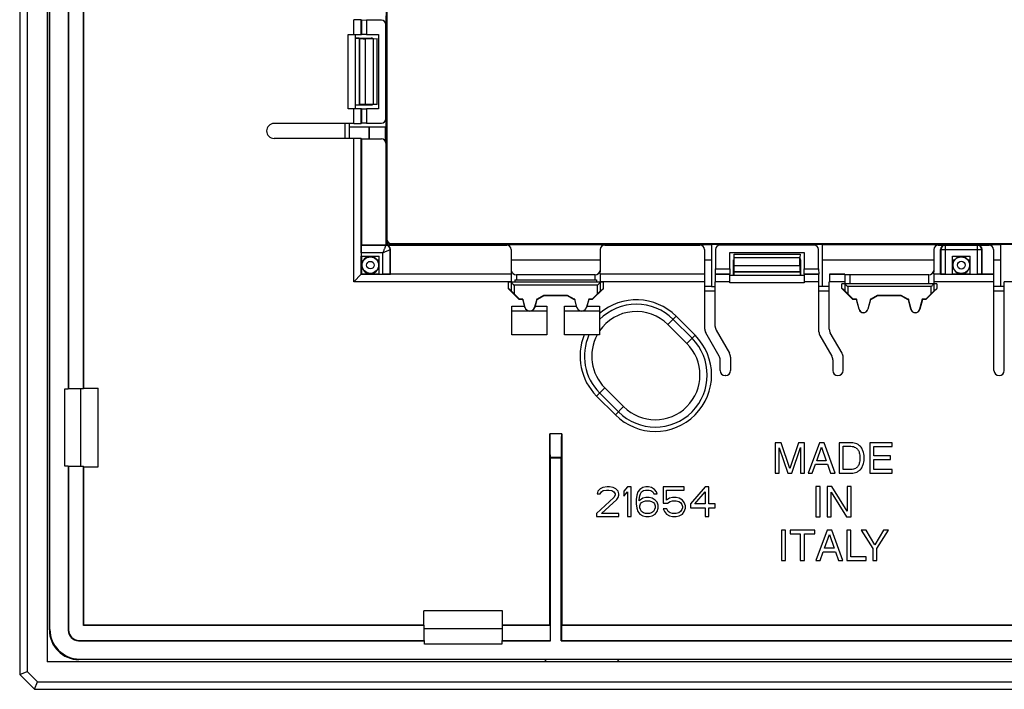
# Model space of a CAD drawing. Units: millimetres. Extents: x -70 to 70, y -53 to 53.
# Drawn here: x -70 to -3, y -53 to -8 of the extents above; entities that cross this region are included whole.
import ezdxf

# ---------------------------------------------------------------- set-up
doc = ezdxf.new("R2010")
doc.units = ezdxf.units.MM
doc.header["$LTSCALE"] = 16.335
doc.layers.get('0').update_dxf_attribs({"linetype": 'CONTINUOUS'})
for name, color, linetype in [('ASSI', 7, 'CONTINUOUS'), ('DRAFT', 7, 'CONTINUOUS'), ('RACCORDO', 7, 'CONTINUOUS'), ('SMUSSO', 7, 'CONTINUOUS')]:
    doc.layers.add(name, color=color, linetype=linetype)

msp = doc.modelspace()

# ---------------------------------------------------------------- linework, layer by layer
at = {"color": 7, "linetype": 'CONTINUOUS'}
for p, q in [((-68.05, 50.8), (-68.05, -50.8)), ((-45.7, -8.5), (-45.7, -13.5)), ((-47.65, -14.75), (-47.65, -14.5)), ((-22, -23.2), (-17, -23.2)), ((-7, -23.45), (-5.8, -23.45)), ((-23.25, -25.5), (-23, -25.5)), ((-15.3, -25.5), (-16, -25.5)), ((-3.5, -25.5), (-4.2, -25.5)), ((-34.35, -28.758), (-36.7, -28.758)), ((-18.551, -36.027), (-18.948, -36.027)), ((-18.948, -36.027), (-18.948, -38.077)), ((-18.679, -36.359), (-18.103, -38.077)), ((-18.679, -38.077), (-18.679, -36.359)), ((-17.963, -37.768), (-18.551, -36.027)), ((-17.377, -36.027), (-17.963, -37.768)), ((-17.829, -38.077), (-17.252, -36.355)), ((-16.983, -36.027), (-17.377, -36.027)), ((-17.252, -36.355), (-17.252, -38.077)), ((-16.983, -38.077), (-16.983, -36.027)), ((-15.967, -36.027), (-16.738, -38.077)), ((-16.152, -37.234), (-15.821, -36.324)), ((-15.653, -36.027), (-15.967, -36.027)), ((-15.821, -36.324), (-15.515, -37.234)), ((-14.91, -38.077), (-15.653, -36.027)), ((-13.811, -36.027), (-14.642, -36.027)), ((-14.642, -36.027), (-14.642, -38.077)), ((-14.365, -36.264), (-13.848, -36.264)), ((-14.365, -37.839), (-14.365, -36.264)), ((-11.072, -36.027), (-12.566, -36.027)), ((-12.566, -36.027), (-12.566, -38.077)), ((-12.289, -36.273), (-11.072, -36.273)), ((-12.289, -36.901), (-12.289, -36.273)), ((-11.072, -36.273), (-11.072, -36.027)), ((-11.166, -36.901), (-12.289, -36.901)), ((-12.289, -37.146), (-11.166, -37.146)), ((-12.289, -37.831), (-12.289, -37.146)), ((-11.166, -37.146), (-11.166, -36.901)), ((-16.452, -38.077), (-16.238, -37.48)), ((-16.238, -37.48), (-15.415, -37.48)), ((-15.515, -37.234), (-16.152, -37.234)), ((-15.415, -37.48), (-15.213, -38.077)), ((-13.848, -37.839), (-14.365, -37.839)), ((-11.052, -37.831), (-12.289, -37.831)), ((-11.052, -38.077), (-11.052, -37.831)), ((-18.948, -38.077), (-18.679, -38.077)), ((-18.103, -38.077), (-17.829, -38.077)), ((-17.252, -38.077), (-16.983, -38.077)), ((-16.738, -38.077), (-16.452, -38.077)), ((-15.213, -38.077), (-14.91, -38.077)), ((-14.642, -38.077), (-13.811, -38.077)), ((-12.566, -38.077), (-11.052, -38.077)), ((-30.75, -39.128), (-30.917, -39.298)), ((-30.583, -39.043), (-30.75, -39.128)), ((-30.292, -39), (-30.583, -39.043)), ((-30.125, -39), (-30.292, -39)), ((-29.875, -39.043), (-30.125, -39)), ((-29.708, -39.128), (-29.875, -39.043)), ((-29.542, -39.298), (-29.708, -39.128)), ((-28.917, -39), (-29.167, -39.298)), ((-28.667, -39), (-28.917, -39)), ((-28.667, -41), (-28.667, -39)), ((-28.083, -39.17), (-28.208, -39.34)), ((-27.875, -39.043), (-28.083, -39.17)), ((-27.667, -39), (-27.875, -39.043)), ((-27.5, -39), (-27.667, -39)), ((-27.292, -39.043), (-27.5, -39)), ((-27.083, -39.17), (-27.292, -39.043)), ((-26.958, -39.34), (-27.083, -39.17)), ((-25.083, -39), (-26.5, -39)), ((-26.5, -39), (-26.5, -40.106)), ((-25.083, -39.213), (-25.083, -39)), ((-23.667, -39), (-24.667, -40.149)), ((-23.417, -39), (-23.667, -39)), ((-23.417, -40.149), (-23.417, -39)), ((-15.922, -38.975), (-16.199, -38.975)), ((-16.199, -38.975), (-16.199, -41.025)), ((-15.922, -41.025), (-15.922, -38.975)), ((-15.12, -38.975), (-15.448, -38.975)), ((-15.448, -38.975), (-15.448, -41.025)), ((-14.089, -40.639), (-15.12, -38.975)), ((-13.821, -38.975), (-14.089, -38.975)), ((-14.089, -38.975), (-14.089, -40.639)), ((-13.821, -41.025), (-13.821, -38.975)), ((-29.833, -39.723), (-31, -40.787)), ((-30.917, -39.298), (-30.958, -39.468)), ((-30.958, -39.468), (-30.75, -39.468)), ((-30.75, -39.468), (-30.667, -39.34)), ((-30.667, -39.34), (-30.542, -39.255)), ((-30.542, -39.255), (-30.333, -39.213)), ((-30.333, -39.213), (-30.167, -39.213)), ((-30.167, -39.213), (-29.958, -39.255)), ((-29.958, -39.255), (-29.833, -39.34)), ((-29.833, -39.34), (-29.75, -39.468)), ((-29.75, -39.553), (-29.833, -39.723)), ((-29.75, -39.468), (-29.75, -39.553)), ((-29.625, -39.851), (-29.542, -39.723)), ((-29.5, -39.468), (-29.542, -39.298)), ((-29.542, -39.723), (-29.5, -39.553)), ((-29.5, -39.553), (-29.5, -39.468)), ((-29.167, -39.298), (-29.167, -39.638)), ((-29.167, -39.638), (-28.917, -39.34)), ((-28.917, -39.34), (-28.917, -41)), ((-28.292, -39.553), (-28.333, -39.851)), ((-28.208, -39.34), (-28.292, -39.553)), ((-28.125, -39.851), (-28.083, -39.596)), ((-27.875, -39.766), (-28.125, -39.936)), ((-28.083, -39.596), (-28.042, -39.468)), ((-28.042, -39.468), (-27.958, -39.34)), ((-27.958, -39.34), (-27.833, -39.255)), ((-27.667, -39.723), (-27.875, -39.766)), ((-27.833, -39.255), (-27.708, -39.213)), ((-27.708, -39.213), (-27.458, -39.213)), ((-27.458, -39.723), (-27.667, -39.723)), ((-27.458, -39.213), (-27.333, -39.255)), ((-27.25, -39.766), (-27.458, -39.723)), ((-27.333, -39.255), (-27.208, -39.34)), ((-27.042, -39.894), (-27.25, -39.766)), ((-27.208, -39.34), (-27.125, -39.468)), ((-27.125, -39.468), (-26.917, -39.468)), ((-26.917, -39.468), (-26.958, -39.34)), ((-26.292, -39.213), (-25.083, -39.213)), ((-26.292, -39.894), (-26.292, -39.213)), ((-26.083, -39.766), (-26.292, -39.894)), ((-25.875, -39.723), (-26.083, -39.766)), ((-25.625, -39.723), (-25.875, -39.723)), ((-25.417, -39.766), (-25.625, -39.723)), ((-25.208, -39.894), (-25.417, -39.766)), ((-24.375, -40.149), (-23.667, -39.34)), ((-23.667, -39.34), (-23.667, -40.149)), ((-15.18, -39.359), (-14.132, -41.025)), ((-15.18, -41.025), (-15.18, -39.359)), ((-30.667, -40.787), (-29.625, -39.851)), ((-28.333, -39.851), (-28.333, -40.149)), ((-28.333, -40.149), (-28.292, -40.447)), ((-28.292, -40.447), (-28.208, -40.66)), ((-28.125, -39.936), (-28.125, -39.851)), ((-28.083, -40.277), (-28.042, -40.149)), ((-28.083, -40.404), (-28.083, -40.277)), ((-28.042, -40.532), (-28.083, -40.404)), ((-28.042, -40.149), (-27.958, -40.064)), ((-27.958, -40.064), (-27.833, -39.979)), ((-27.833, -39.979), (-27.708, -39.936)), ((-27.708, -39.936), (-27.417, -39.936)), ((-27.417, -39.936), (-27.292, -39.979)), ((-27.292, -39.979), (-27.167, -40.064)), ((-27.167, -40.064), (-27.083, -40.149)), ((-27.083, -40.149), (-27.042, -40.277)), ((-27.042, -40.404), (-27.083, -40.532)), ((-26.917, -40.021), (-27.042, -39.894)), ((-27.042, -40.277), (-27.042, -40.404)), ((-26.833, -40.234), (-26.917, -40.021)), ((-26.917, -40.66), (-26.833, -40.447)), ((-26.833, -40.447), (-26.833, -40.234)), ((-26.5, -40.106), (-26.208, -40.106)), ((-26.25, -40.489), (-26.5, -40.489)), ((-26.5, -40.489), (-26.417, -40.66)), ((-26.167, -40.66), (-26.25, -40.489)), ((-26.208, -40.106), (-26.042, -39.979)), ((-26.042, -39.979), (-25.875, -39.936)), ((-25.875, -39.936), (-25.625, -39.936)), ((-25.625, -39.936), (-25.458, -39.979)), ((-25.458, -39.979), (-25.333, -40.064)), ((-25.333, -40.064), (-25.25, -40.191)), ((-25.25, -40.191), (-25.208, -40.319)), ((-25.208, -40.404), (-25.25, -40.532)), ((-25.083, -40.064), (-25.208, -39.894)), ((-25.208, -40.319), (-25.208, -40.404)), ((-25, -40.277), (-25.083, -40.064)), ((-25.083, -40.66), (-25, -40.447)), ((-25, -40.447), (-25, -40.277)), ((-24.667, -40.149), (-24.667, -40.404)), ((-24.667, -40.404), (-23.667, -40.404)), ((-23.667, -40.149), (-24.375, -40.149)), ((-23.667, -40.404), (-23.667, -41)), ((-23, -40.149), (-23.417, -40.149)), ((-23.417, -40.404), (-23, -40.404)), ((-23.417, -41), (-23.417, -40.404)), ((-23, -40.404), (-23, -40.149)), ((-31, -40.787), (-31, -41)), ((-31, -41), (-29.5, -41)), ((-29.5, -40.787), (-30.667, -40.787)), ((-29.5, -41), (-29.5, -40.787)), ((-28.917, -41), (-28.667, -41)), ((-28.208, -40.66), (-28.083, -40.83)), ((-28.083, -40.83), (-27.875, -40.957)), ((-27.958, -40.66), (-28.042, -40.532)), ((-27.833, -40.745), (-27.958, -40.66)), ((-27.875, -40.957), (-27.667, -41)), ((-27.708, -40.787), (-27.833, -40.745)), ((-27.417, -40.787), (-27.708, -40.787)), ((-27.667, -41), (-27.458, -41)), ((-27.458, -41), (-27.25, -40.957)), ((-27.292, -40.745), (-27.417, -40.787)), ((-27.167, -40.66), (-27.292, -40.745)), ((-27.25, -40.957), (-27.042, -40.83)), ((-27.083, -40.532), (-27.167, -40.66)), ((-27.042, -40.83), (-26.917, -40.66)), ((-26.417, -40.66), (-26.292, -40.83)), ((-26.292, -40.83), (-26.083, -40.957)), ((-26.042, -40.745), (-26.167, -40.66)), ((-26.083, -40.957), (-25.875, -41)), ((-25.875, -40.787), (-26.042, -40.745)), ((-25.625, -40.787), (-25.875, -40.787)), ((-25.875, -41), (-25.625, -41)), ((-25.458, -40.745), (-25.625, -40.787)), ((-25.625, -41), (-25.417, -40.957)), ((-25.333, -40.66), (-25.458, -40.745)), ((-25.417, -40.957), (-25.208, -40.83)), ((-25.25, -40.532), (-25.333, -40.66)), ((-25.208, -40.83), (-25.083, -40.66)), ((-23.667, -41), (-23.417, -41)), ((-16.199, -41.025), (-15.922, -41.025)), ((-15.448, -41.025), (-15.18, -41.025)), ((-14.132, -41.025), (-13.821, -41.025)), ((-18.248, -41.922), (-18.525, -41.922)), ((-18.525, -41.922), (-18.525, -43.973)), ((-18.248, -43.973), (-18.248, -41.922)), ((-16.286, -41.922), (-17.951, -41.922)), ((-17.951, -41.922), (-17.951, -42.167)), ((-17.951, -42.167), (-17.257, -42.167)), ((-17.257, -42.167), (-17.257, -43.973)), ((-16.98, -42.167), (-16.286, -42.167)), ((-16.98, -43.973), (-16.98, -42.167)), ((-16.286, -42.167), (-16.286, -41.922)), ((-15.436, -41.922), (-16.207, -43.973)), ((-15.621, -43.131), (-15.29, -42.22)), ((-15.121, -41.922), (-15.436, -41.922)), ((-15.29, -42.22), (-14.984, -43.131)), ((-14.379, -43.973), (-15.121, -41.922)), ((-13.848, -41.922), (-14.125, -41.922)), ((-14.125, -41.922), (-14.125, -43.973)), ((-13.848, -43.727), (-13.848, -41.922)), ((-12.82, -41.922), (-13.142, -41.922)), ((-13.142, -41.922), (-12.368, -43.147)), ((-12.232, -42.907), (-12.82, -41.922)), ((-11.643, -41.922), (-12.232, -42.907)), ((-12.092, -43.147), (-11.318, -41.922)), ((-11.318, -41.922), (-11.643, -41.922)), ((-14.984, -43.131), (-15.621, -43.131)), ((-12.368, -43.147), (-12.368, -43.973)), ((-12.092, -43.973), (-12.092, -43.147)), ((-15.921, -43.973), (-15.707, -43.376)), ((-15.707, -43.376), (-14.884, -43.376)), ((-14.884, -43.376), (-14.682, -43.973)), ((-12.808, -43.727), (-13.848, -43.727)), ((-12.808, -43.973), (-12.808, -43.727)), ((-18.525, -43.973), (-18.248, -43.973)), ((-17.257, -43.973), (-16.98, -43.973)), ((-16.207, -43.973), (-15.921, -43.973)), ((-14.682, -43.973), (-14.379, -43.973)), ((-14.125, -43.973), (-12.808, -43.973)), ((-12.368, -43.973), (-12.092, -43.973))]:
    msp.add_line(p, q, dxfattribs=at)
for points, knots in [([(-13.848, -36.264), (-13.789, -36.264), (-13.674, -36.277), (-13.503, -36.347), (-13.359, -36.493), (-13.275, -36.677), (-13.242, -36.869), (-13.233, -36.988), (-13.233, -37.052)], [0, 0, 0, 0, 0.157309, 0.302201, 0.482935, 0.685884, 0.829404, 1, 1, 1, 1]), ([(-12.949, -37.052), (-12.949, -36.994), (-12.95, -36.869), (-12.989, -36.664), (-13.076, -36.432), (-13.234, -36.225), (-13.486, -36.064), (-13.688, -36.027), (-13.811, -36.027)], [0, 0, 0, 0, 0.11461, 0.248982, 0.413405, 0.604832, 0.755915, 1, 1, 1, 1]), ([(-13.233, -37.052), (-13.233, -37.116), (-13.242, -37.234), (-13.275, -37.427), (-13.359, -37.611), (-13.503, -37.756), (-13.674, -37.827), (-13.789, -37.839), (-13.848, -37.839)], [0, 0, 0, 0, 0.170594, 0.314114, 0.517061, 0.697794, 0.842686, 1, 1, 1, 1]), ([(-13.811, -38.077), (-13.688, -38.077), (-13.486, -38.039), (-13.234, -37.879), (-13.076, -37.671), (-12.989, -37.44), (-12.95, -37.235), (-12.949, -37.109), (-12.949, -37.052)], [0, 0, 0, 0, 0.244084, 0.395167, 0.586594, 0.751017, 0.885389, 1, 1, 1, 1])]:
    msp.add_open_spline(points, degree=3, knots=knots, dxfattribs=at)
at = {"layer": 'ASSI', "color": 7, "linetype": 'CONTINUOUS'}
for p, q in [((-36.96, -25.2), (-36.96, -25.623)), ((-30.54, -25.2), (-36.96, -25.2)), ((-36.5, -25.05), (-36.5, -25.2)), ((-36.5, -25.05), (-31, -25.05)), ((-31, -25.05), (-31, -25.2)), ((-30.54, -25.623), (-30.54, -25.2)), ((-36.76, -25.792), (-36.96, -25.623)), ((-36.21, -26.373), (-36.96, -25.623)), ((-30.54, -25.623), (-31.29, -26.373)), ((-30.74, -25.792), (-30.54, -25.623)), ((-8.04, -25.3), (-14.46, -25.3)), ((-14.46, -25.623), (-14.46, -25.3)), ((-14.26, -25.792), (-14.46, -25.623)), ((-14.46, -25.623), (-13.71, -26.373)), ((-8.79, -26.373), (-8.04, -25.623)), ((-8.24, -25.792), (-8.04, -25.623)), ((-8.04, -25.3), (-8.04, -25.623)), ((-36.2, -26.35), (-36.56, -25.99)), ((-36.2, -26.35), (-36.21, -26.373)), ((-34.55, -26.1), (-34.983, -26.35)), ((-34.983, -26.35), (-34.977, -26.373)), ((-34.544, -26.123), (-34.977, -26.373)), ((-34.55, -26.1), (-34.544, -26.123)), ((-32.95, -26.1), (-34.55, -26.1)), ((-32.956, -26.123), (-34.544, -26.123)), ((-32.95, -26.1), (-32.956, -26.123)), ((-32.523, -26.373), (-32.956, -26.123)), ((-32.517, -26.35), (-32.95, -26.1)), ((-32.517, -26.35), (-32.523, -26.373)), ((-30.94, -25.99), (-31.3, -26.35)), ((-31.3, -26.35), (-31.29, -26.373)), ((-13.7, -26.35), (-14.06, -25.99)), ((-13.7, -26.35), (-13.71, -26.373)), ((-13.472, -26.373), (-13.71, -26.373)), ((-13.471, -26.35), (-13.7, -26.35)), ((-13.471, -26.35), (-13.472, -26.373)), ((-13.297, -27.029), (-13.472, -26.373)), ((-13.29, -27.028), (-13.471, -26.35)), ((-12.529, -26.35), (-12.71, -27.028)), ((-12.528, -26.373), (-12.703, -27.029)), ((-12.483, -26.35), (-12.529, -26.35)), ((-12.529, -26.35), (-12.528, -26.373)), ((-12.477, -26.373), (-12.528, -26.373)), ((-12.05, -26.1), (-12.483, -26.35)), ((-12.483, -26.35), (-12.477, -26.373)), ((-12.044, -26.123), (-12.477, -26.373)), ((-10.45, -26.1), (-12.05, -26.1)), ((-12.05, -26.1), (-12.044, -26.123)), ((-10.456, -26.123), (-12.044, -26.123)), ((-10.45, -26.1), (-10.456, -26.123)), ((-10.023, -26.373), (-10.456, -26.123)), ((-10.017, -26.35), (-10.45, -26.1)), ((-10.017, -26.35), (-10.023, -26.373)), ((-9.972, -26.373), (-10.023, -26.373)), ((-9.971, -26.35), (-10.017, -26.35)), ((-9.971, -26.35), (-9.972, -26.373)), ((-9.797, -27.029), (-9.972, -26.373)), ((-9.79, -27.028), (-9.971, -26.35)), ((-9.029, -26.35), (-9.21, -27.028)), ((-9.028, -26.373), (-9.203, -27.029)), ((-8.8, -26.35), (-9.029, -26.35)), ((-9.029, -26.35), (-9.028, -26.373)), ((-8.79, -26.373), (-9.028, -26.373)), ((-8.44, -25.99), (-8.8, -26.35)), ((-8.8, -26.35), (-8.79, -26.373))]:
    msp.add_line(p, q, dxfattribs=at)
at = {"layer": 'ASSI', "color": 253, "linetype": 'CONTINUOUS'}
for p, q in [((-36.76, -25.2), (-36.76, -25.792)), ((-30.74, -25.792), (-30.74, -25.2)), ((-36.56, -25.4), (-36.56, -25.99)), ((-30.94, -25.4), (-36.56, -25.4)), ((-30.94, -25.99), (-30.94, -25.4)), ((-14.26, -25.3), (-14.26, -25.792)), ((-8.44, -25.5), (-14.06, -25.5)), ((-14.06, -25.5), (-14.06, -25.99)), ((-8.44, -25.99), (-8.44, -25.5)), ((-8.24, -25.792), (-8.24, -25.3)), ((-13.29, -27.028), (-13.297, -27.029)), ((-12.71, -27.028), (-12.703, -27.029)), ((-9.79, -27.028), (-9.797, -27.029)), ((-9.21, -27.028), (-9.203, -27.029))]:
    msp.add_line(p, q, dxfattribs=at)
at = {"layer": 'ASSI', "color": 7, "linetype": 'CONTINUOUS'}
for centre, radius in [((-13, -26.95), 0.307), ((-13, -26.95), 0.3), ((-9.5, -26.95), 0.307), ((-9.5, -26.95), 0.3)]:
    msp.add_arc(centre, radius, 195, 345, dxfattribs=at)
for centre, major_axis, ratio, start_param, end_param in [((-36.76, -25.4), (0, 0.2), 0.052408, -0.05236, 0), ((-30.74, -25.4), (0, 0.2), 0.052408, 0, 0.05236), ((-36.56, -25.991), (-0.2, 0.2), 0.004114, -1.566682, -0.048246), ((-30.94, -25.991), (0.2, 0.2), 0.004114, 0.048246, 1.566682), ((-14.26, -25.5), (0, 0.2), 0.052408, -0.05236, 0), ((-14.06, -25.991), (-0.2, 0.2), 0.004114, -1.566682, -0.048246), ((-8.44, -25.991), (0.2, 0.2), 0.004114, 0.048246, 1.566682), ((-8.24, -25.5), (0, 0.2), 0.052408, 0, 0.05236)]:
    msp.add_ellipse(centre, major_axis=major_axis, ratio=ratio, start_param=start_param, end_param=end_param, dxfattribs=at)
for points, knots in [([(-36.76, -25.2), (-36.757, -25.203), (-36.75, -25.211), (-36.734, -25.226), (-36.712, -25.249), (-36.675, -25.285), (-36.624, -25.336), (-36.582, -25.378), (-36.56, -25.4)], [0, 0, 0, 0, 0.037998, 0.120358, 0.234439, 0.369345, 0.674333, 1, 1, 1, 1]), ([(-30.94, -25.4), (-30.918, -25.378), (-30.876, -25.336), (-30.825, -25.285), (-30.788, -25.249), (-30.766, -25.226), (-30.75, -25.211), (-30.743, -25.203), (-30.74, -25.2)], [0, 0, 0, 0, 0.325667, 0.630655, 0.765561, 0.879642, 0.962002, 1, 1, 1, 1]), ([(-14.26, -25.3), (-14.257, -25.303), (-14.25, -25.311), (-14.234, -25.326), (-14.212, -25.349), (-14.175, -25.385), (-14.124, -25.436), (-14.082, -25.478), (-14.06, -25.5)], [0, 0, 0, 0, 0.037998, 0.120358, 0.234438, 0.369345, 0.674332, 1, 1, 1, 1]), ([(-8.44, -25.5), (-8.418, -25.478), (-8.376, -25.436), (-8.325, -25.385), (-8.288, -25.349), (-8.266, -25.326), (-8.25, -25.311), (-8.243, -25.303), (-8.24, -25.3)], [0, 0, 0, 0, 0.325668, 0.630655, 0.765562, 0.879642, 0.962002, 1, 1, 1, 1])]:
    msp.add_open_spline(points, degree=3, knots=knots, dxfattribs=at)
at = {"layer": 'DRAFT', "color": 7, "linetype": 'CONTINUOUS'}
for p, q in [((-67.9, -29), (-67.9, 29)), ((-66.623, -2.61), (-66.623, -32.39)), ((-66.6, -2.633), (-66.6, -32.367)), ((-65.6, -32.367), (-65.6, -2.633)), ((-65.583, -32.35), (-65.583, -2.65)), ((-45.195, -14.75), (-45.195, -7.25)), ((-46.859, -7.517), (-46.859, -8.5)), ((-46.859, -7.517), (-46.504, -7.528)), ((-46.504, -7.528), (-46.504, -8.5)), ((-46.504, -8.5), (-46.859, -8.5)), ((-46.2, -8.769), (-46.1, -8.769)), ((-46.2, -13.231), (-46.1, -13.231)), ((-46.859, -13.5), (-46.859, -14.483)), ((-46.859, -13.5), (-46.504, -13.5)), ((-46.504, -13.5), (-46.504, -14.472)), ((-46.504, -14.472), (-46.859, -14.483)), ((-45.195, -14.75), (-47.65, -14.75)), ((-46.338, -14.75), (-46.338, -15.526)), ((-46.85, -15.526), (-46.85, -22.7)), ((-23.25, -22.645), (-23.25, -25.5)), ((-23.25, -22.645), (-15.75, -22.645)), ((-15.75, -25.5), (-15.75, -22.645)), ((-3.75, -22.686), (-15.75, -22.686)), ((-3.75, -22.645), (3.75, -22.645)), ((-3.75, -22.645), (-3.75, -25.5)), ((-46.867, -23.45), (-45.65, -23.45)), ((-46.85, -23.45), (-46.85, -24.65)), ((-46.338, -23.45), (-46.338, -23.482)), ((-45.803, -23.688), (-45.65, -23.688)), ((-45.65, -24.667), (-45.65, -23.45)), ((-36.75, -23.688), (-30.75, -23.688)), ((-23.726, -23.688), (-23.25, -23.688)), ((-21.731, -23.6), (-21.731, -23.7)), ((-17.269, -23.6), (-17.269, -23.7)), ((-15.75, -23.688), (-8.25, -23.688)), ((-7, -24.667), (-7, -23.45)), ((-7, -23.688), (-6.847, -23.688)), ((-5.953, -23.688), (-5.8, -23.688)), ((-5.8, -24.667), (-5.8, -23.45)), ((-4.226, -23.688), (-3.75, -23.688)), ((-22.983, -24.659), (-22.972, -24.304)), ((-22.972, -24.304), (-22, -24.304)), ((-22, -24.304), (-22, -24.659)), ((-17, -24.304), (-16.028, -24.304)), ((-17, -24.659), (-17, -24.304)), ((-16.028, -24.304), (-16.017, -24.659)), ((-46.85, -24.65), (-45.65, -24.65)), ((-22.983, -24.659), (-22, -24.659)), ((-17, -24.659), (-16.017, -24.659)), ((-15.274, -24.65), (-14.25, -24.65)), ((-7, -24.65), (-5.8, -24.65)), ((-5, -24.65), (-4.226, -24.65)), ((-35.972, -26.373), (-36.21, -26.373)), ((-35.971, -26.35), (-36.2, -26.35)), ((-35.971, -26.35), (-35.972, -26.373)), ((-35.972, -26.373), (-35.833, -26.895)), ((-35.826, -26.893), (-35.971, -26.35)), ((-35.029, -26.35), (-35.174, -26.893)), ((-35.028, -26.373), (-35.167, -26.895)), ((-35.029, -26.35), (-35.028, -26.373)), ((-34.983, -26.35), (-35.029, -26.35)), ((-34.977, -26.373), (-35.028, -26.373)), ((-32.472, -26.373), (-32.523, -26.373)), ((-32.471, -26.35), (-32.517, -26.35)), ((-32.471, -26.35), (-32.472, -26.373)), ((-32.333, -26.895), (-32.472, -26.373)), ((-32.326, -26.893), (-32.471, -26.35)), ((-31.529, -26.35), (-31.674, -26.893)), ((-31.528, -26.373), (-31.667, -26.895)), ((-31.529, -26.35), (-31.528, -26.373)), ((-31.3, -26.35), (-31.529, -26.35)), ((-31.29, -26.373), (-31.528, -26.373)), ((-36.7, -26.808), (-35.856, -26.808)), ((-35.144, -26.808), (-34.35, -26.808)), ((-33.15, -26.808), (-32.356, -26.808)), ((-31.644, -26.808), (-30.8, -26.808)), ((-66.86, -37.61), (-66.86, -32.39)), ((-66.86, -32.39), (-66.623, -32.39)), ((-66.6, -32.367), (-66.623, -32.39)), ((-66.6, -32.367), (-65.6, -32.367)), ((-65.797, -32.367), (-65.797, -37.633)), ((-65.583, -32.35), (-65.6, -32.367)), ((-65.583, -32.35), (-64.6, -32.35)), ((-64.6, -37.65), (-64.6, -32.35)), ((-34.11, -37.04), (-33.39, -37.04)), ((-34.11, -49.373), (-34.11, -37.04)), ((-33.39, -49.373), (-33.39, -37.04)), ((-66.623, -37.61), (-66.86, -37.61)), ((-66.6, -37.633), (-66.623, -37.61)), ((-65.6, -37.633), (-66.6, -37.633)), ((-65.583, -37.65), (-65.6, -37.633)), ((-65.6, -48.35), (-65.6, -37.633)), ((-65.583, -48.333), (-65.583, -37.65)), ((-65.583, -37.65), (-64.6, -37.65)), ((-37.35, -47.35), (-42.65, -47.35)), ((-42.65, -48.333), (-42.65, -47.35)), ((-37.35, -48.333), (-37.35, -47.35)), ((-65.583, -48.333), (-65.6, -48.35)), ((-42.633, -48.35), (-65.6, -48.35)), ((-42.65, -48.333), (-65.583, -48.333)), ((-42.65, -48.333), (-42.633, -48.35)), ((-42.633, -49.35), (-42.633, -48.35)), ((-37.35, -48.333), (-37.367, -48.35)), ((-34.133, -48.35), (-37.367, -48.35)), ((-37.367, -48.35), (-37.367, -49.35)), ((-34.15, -48.333), (-37.35, -48.333)), ((-34.15, -48.333), (-34.133, -48.35)), ((-34.133, -48.35), (-34.133, -49.35)), ((-33.35, -48.333), (-33.367, -48.35)), ((-2.633, -48.35), (-33.367, -48.35)), ((-33.367, -48.35), (-33.367, -49.35)), ((-2.65, -48.333), (-33.35, -48.333)), ((-42.633, -48.547), (-37.367, -48.547)), ((-42.633, -49.35), (-42.61, -49.373)), ((-42.61, -49.61), (-42.61, -49.373)), ((-37.39, -49.61), (-42.61, -49.61)), ((-37.367, -49.35), (-37.39, -49.373)), ((-37.39, -49.373), (-34.11, -49.373)), ((-37.39, -49.373), (-37.39, -49.61)), ((-37.367, -49.35), (-34.133, -49.35)), ((-34.133, -49.35), (-34.11, -49.373)), ((-33.367, -49.35), (-33.39, -49.373)), ((-33.39, -49.373), (-2.61, -49.373)), ((-33.367, -49.35), (-2.633, -49.35)), ((-34.39, -50.65), (-36, -50.65)), ((-35, -50.627), (-29, -50.627)), ((-35, -50.645), (-35, -50.627)), ((-34.385, -50.645), (-35, -50.645)), ((-29, -50.645), (-29.615, -50.645)), ((29.61, -50.65), (-29.61, -50.65)), ((-29, -50.645), (-29, -50.627))]:
    msp.add_line(p, q, dxfattribs=at)
at = {"layer": 'DRAFT', "color": 253, "linetype": 'CONTINUOUS'}
for p, q in [((-35.833, -26.895), (-35.826, -26.893)), ((-35.174, -26.893), (-35.167, -26.895)), ((-32.333, -26.895), (-32.326, -26.893)), ((-31.674, -26.893), (-31.667, -26.895))]:
    msp.add_line(p, q, dxfattribs=at)
at = {"layer": 'DRAFT', "color": 7, "linetype": 'CONTINUOUS'}
for centre, radius, start, end in [((-46.25, -24.05), 0.575, 39.04609, 98.78131), ((-6.4, -24.05), 0.575, 39.04609, 140.95391), ((-35.5, -26.806), 0.337, 195, 345), ((-32, -26.806), 0.337, 195, 345)]:
    msp.add_arc(centre, radius, start, end, dxfattribs=at)
for centre in [(-35.5, -26.806), (-32, -26.806)]:
    msp.add_ellipse(centre, major_axis=(0, 0.344), ratio=0.999998, start_param=-4.452276, end_param=-1.830909, dxfattribs=at)
at = {"layer": 'RACCORDO', "color": 7, "linetype": 'CONTINUOUS'}
for p, q in [((-67.86, -48.61), (-67.86, 48.61)), ((-45.174, -22.324), (-45.174, 22.324)), ((-45.142, 22.292), (-45.142, -22.292)), ((-46.868, -7.509), (-46.859, -7.517)), ((-45.502, -7.528), (-46.504, -7.528)), ((-45.202, -14.172), (-45.202, -7.828)), ((-47.75, -8.5), (-46.859, -8.5)), ((-47.25, -13.5), (-47.25, -8.5)), ((-47.25, -8.748), (-46.2, -8.748)), ((-46.975, -8.775), (-46.993, -8.757)), ((-46.031, -8.781), (-46.576, -8.781)), ((-46.2, -8.752), (-46.2, -8.769)), ((-46.2, -13.252), (-47.25, -13.252)), ((-46.975, -13.225), (-46.993, -13.243)), ((-46.031, -13.219), (-46.576, -13.219)), ((-46.2, -13.248), (-46.2, -13.231)), ((-46.859, -13.5), (-47.75, -13.5)), ((-47.368, -14.5), (-52.75, -14.5)), ((-47.95, -15.5), (-47.95, -14.5)), ((-46.859, -14.483), (-46.868, -14.491)), ((-46.504, -14.472), (-45.502, -14.472)), ((-47.65, -15.5), (-47.65, -14.75)), ((-46.35, -14.75), (-46.35, -15.526)), ((-45.236, -15.683), (-45.236, -14.75)), ((-47.368, -15.5), (-52.75, -15.5)), ((-46.85, -15.526), (-46.868, -15.509)), ((-46.85, -15.526), (-45.5, -15.526)), ((-45.2, -15.826), (-45.2, -22.7)), ((-46.867, -23.209), (-46.867, -23.45)), ((-46.859, -22.709), (-46.85, -22.7)), ((-46.85, -22.7), (-37.05, -22.7)), ((-23.25, -22.686), (-44.937, -22.686)), ((-44.9, -24.65), (-44.9, -23)), ((44.874, -22.624), (-44.874, -22.624)), ((-44.842, -22.592), (44.842, -22.592)), ((-36.75, -23), (-36.75, -24.505)), ((-30.75, -23), (-30.75, -24.505)), ((-30.45, -22.7), (-24.026, -22.7)), ((-23.726, -23), (-23.726, -24.65)), ((-22.972, -23.002), (-22.972, -24.304)), ((-16.328, -22.702), (-22.672, -22.702)), ((-16.028, -24.304), (-16.028, -23.002)), ((-8.25, -23), (-8.25, -24.505)), ((-7.95, -22.7), (-4.526, -22.7)), ((-7.8, -24.65), (-7.8, -23)), ((-5, -24.65), (-5, -23)), ((-4.226, -23), (-4.226, -24.65)), ((-36.75, -23.7), (-30.75, -23.7)), ((-23.726, -23.7), (-23.25, -23.7)), ((-21.752, -24.75), (-21.752, -23.7)), ((-21.731, -23.7), (-21.748, -23.7)), ((-21.719, -24.076), (-21.719, -23.531)), ((-17.281, -24.076), (-17.281, -23.531)), ((-17.269, -23.7), (-17.252, -23.7)), ((-17.248, -23.7), (-17.248, -24.75)), ((-15.75, -23.7), (-8.25, -23.7)), ((-4.226, -23.7), (-3.75, -23.7)), ((-21.743, -24.493), (-21.725, -24.475)), ((-17.257, -24.493), (-17.275, -24.475)), ((-46.868, -24.668), (-47.368, -25.168)), ((-46.85, -24.65), (-46.868, -24.668)), ((-45.65, -24.667), (-45.409, -24.667)), ((-44.909, -24.659), (-44.9, -24.65)), ((-36.75, -24.65), (-44.9, -24.65)), ((-36.75, -24.653), (-36.75, -25.2)), ((-31.1, -24.7), (-36.4, -24.7)), ((-23.726, -24.65), (-30.75, -24.65)), ((-30.75, -24.653), (-30.75, -25.2)), ((-23.726, -24.65), (-23.709, -24.668)), ((-23.7, -28.366), (-23.7, -25.168)), ((-23, -28.178), (-23, -25.168)), ((-22.991, -24.668), (-22.983, -24.659)), ((-22, -25.25), (-22, -24.659)), ((-17, -24.75), (-22, -24.75)), ((-17, -24.659), (-17, -25.25)), ((-16.017, -24.659), (-16.009, -24.668)), ((-16, -28.554), (-16, -25.168)), ((-15.3, -28.366), (-15.3, -25.168)), ((-15.291, -24.668), (-15.274, -24.65)), ((-14.25, -24.65), (-14.25, -25.3)), ((-8.6, -24.7), (-14.25, -24.7)), ((-7.8, -24.65), (-8.25, -24.65)), ((-8.25, -24.653), (-8.25, -25.3)), ((-7.8, -24.65), (-7.788, -24.662)), ((-7.488, -24.667), (-7, -24.667)), ((-5.8, -24.667), (-5.312, -24.667)), ((-5, -24.65), (-5.012, -24.662)), ((-4.226, -24.65), (-4.209, -24.668)), ((-4.2, -31.15), (-4.2, -25.168)), ((-3.5, -31.15), (-3.5, -25.168)), ((-23.25, -25.5), (-23.7, -25.5)), ((-23, -25.8), (-23.7, -25.8)), ((-15.3, -25.8), (-16, -25.8)), ((-3.5, -25.8), (-4.2, -25.8)), ((-30.8, -26.808), (-30.8, -28.758)), ((-22.933, -28.428), (-22.028, -29.996)), ((-67.9, -48.65), (-67.9, -29)), ((-30.8, -28.758), (-33.15, -28.758)), ((-22.728, -30.184), (-23.633, -28.616)), ((-15.933, -28.804), (-15.136, -30.184)), ((-14.436, -29.996), (-15.233, -28.616)), ((-22.661, -31.16), (-22.661, -30.434)), ((-21.961, -30.246), (-21.961, -31.16)), ((-15.069, -30.434), (-15.069, -31.15)), ((-14.369, -31.15), (-14.369, -30.246)), ((-22.301, -31.5), (-22.321, -31.5)), ((-34.15, -48.333), (-34.15, -35.428)), ((-33.35, -35.428), (-33.35, -48.333)), ((-34.11, -37.04), (-34.123, -37.027)), ((-33.39, -37.04), (-33.377, -37.027)), ((-66.623, -37.61), (-66.623, -48.673)), ((-66.6, -37.633), (-66.6, -48.65)), ((-65.923, -49.373), (-42.61, -49.373)), ((-65.9, -49.35), (-42.633, -49.35)), ((-36, -50.65), (-65.9, -50.65)), ((-65.86, -50.61), (65.86, -50.61))]:
    msp.add_line(p, q, dxfattribs=at)
at = {"layer": 'RACCORDO', "color": 253, "linetype": 'CONTINUOUS'}
for p, q in [((-47.368, -8.5), (-47.368, -7.5)), ((-46.868, -8.5), (-46.868, -7.509)), ((-47.75, -13.5), (-47.75, -8.5)), ((-46.993, -8.757), (-46.993, -13.243)), ((-46.975, -13.225), (-46.975, -8.775)), ((-46.576, -13.219), (-46.576, -8.781)), ((-47.368, -14.5), (-47.368, -13.5)), ((-46.868, -14.491), (-46.868, -13.5)), ((-47.368, -25.168), (-47.368, -15.5)), ((-46.867, -23.209), (-46.868, -15.509)), ((-45.174, -22.324), (-45.2, -22.35)), ((-45.409, -23.209), (-46.867, -23.209)), ((-45.209, -22.709), (-46.859, -22.709)), ((-45.409, -24.667), (-45.409, -23.209)), ((-45.209, -22.709), (-45.2, -22.7)), ((-44.874, -22.624), (-44.937, -22.686)), ((-44.909, -23.009), (-44.9, -23)), ((-44.909, -24.659), (-44.909, -23.009)), ((-7.788, -23.012), (-7.8, -23)), ((-5.012, -23.012), (-7.788, -23.012)), ((-7.788, -23.012), (-7.788, -24.662)), ((-7.488, -22.712), (-7.5, -22.7)), ((-5.312, -22.712), (-7.488, -22.712)), ((-7.488, -22.712), (-7.488, -24.667)), ((-5.312, -22.712), (-5.3, -22.7)), ((-5.312, -24.667), (-5.312, -22.712)), ((-5.012, -23.012), (-5, -23)), ((-5.012, -24.662), (-5.012, -23.012)), ((-46.868, -24.668), (-46.867, -23.45)), ((-21.743, -24.493), (-17.257, -24.493)), ((-21.725, -24.475), (-17.275, -24.475)), ((-21.719, -24.076), (-17.281, -24.076)), ((-36.75, -25.168), (-47.368, -25.168)), ((-45.65, -24.667), (-46.868, -24.668)), ((-36.75, -24.668), (-45.409, -24.667)), ((-36.4, -24.7), (-36.4, -25.05)), ((-31.1, -25.05), (-31.1, -24.7)), ((-23.709, -24.668), (-30.75, -24.668)), ((-23.7, -25.168), (-30.75, -25.168)), ((-22, -25.168), (-23, -25.168)), ((-22, -24.668), (-22.991, -24.668)), ((-16.009, -24.668), (-17, -24.668)), ((-16, -25.168), (-17, -25.168)), ((-14.25, -25.168), (-15.3, -25.168)), ((-14.25, -24.668), (-15.291, -24.668)), ((-13.9, -25.3), (-13.9, -24.7)), ((-8.6, -25.3), (-8.6, -24.7)), ((-7.488, -24.667), (-8.25, -24.668)), ((-4.2, -25.168), (-8.25, -25.168)), ((-5.8, -24.667), (-7, -24.667)), ((-4.209, -24.668), (-5.312, -24.667)), ((-2.5, -25.168), (-3.5, -25.168)), ((-17, -25.25), (-22, -25.25)), ((-25.625, -27.501), (-26.181, -28.057)), ((-24.561, -28.982), (-25.833, -27.709)), ((-25.625, -27.501), (-24.352, -28.774)), ((-24.908, -29.329), (-26.181, -28.057)), ((-24.352, -28.774), (-24.908, -29.329)), ((-30.999, -32.875), (-30.443, -32.319)), ((-30.443, -32.319), (-29.171, -33.592)), ((-29.726, -34.148), (-30.999, -32.875)), ((-30.791, -32.667), (-29.518, -33.939)), ((-29.726, -34.148), (-29.171, -33.592)), ((-33.35, -35.428), (-34.15, -35.428)), ((-33.377, -37.027), (-34.123, -37.027)), ((-67.9, -48.65), (-67.86, -48.61)), ((-66.623, -48.673), (-66.6, -48.65)), ((-65.923, -49.373), (-65.9, -49.35)), ((-65.9, -50.65), (-65.86, -50.61))]:
    msp.add_line(p, q, dxfattribs=at)
at = {"layer": 'RACCORDO', "color": 7, "linetype": 'CONTINUOUS'}
for centre, radius in [((-46.25, -24.05), 0.555), ((-6.4, -24.05), 0.56)]:
    msp.add_circle(centre, radius, dxfattribs=at)
at = {"layer": 'RACCORDO', "color": 253, "linetype": 'CONTINUOUS'}
for centre, radius in [((-46.25, -24.05), 0.255), ((-6.4, -24.05), 0.26)]:
    msp.add_circle(centre, radius, dxfattribs=at)
at = {"layer": 'RACCORDO', "color": 7, "linetype": 'CONTINUOUS'}
for centre, radius, start, end in [((-52.75, -15), 0.5, 90, 270), ((-36.4, -24.35), 0.35, 189.55245, 270), ((-31.1, -24.35), 0.35, 270, 350.46079), ((-31.447, -24.505), 0.697, 351.81142, 0.00611), ((-8.6, -24.35), 0.35, 270, 350.46079), ((-8.947, -24.505), 0.697, 351.81152, 0.0061), ((-31.381, -24.516), 0.63, 347.67239, 349.75786), ((-30.787, -24.915), 0.266, 84.41217, 85.39738), ((-31.408, -24.511), 0.657, 349.7581, 351.80209), ((-8.881, -24.516), 0.63, 347.6724, 349.75793), ((-8.287, -24.915), 0.266, 84.41214, 85.39738), ((-8.908, -24.511), 0.657, 349.75816, 351.80219), ((-14.719, -31.15), 0.35, 180, 360), ((-3.85, -31.15), 0.35, 180, 360)]:
    msp.add_arc(centre, radius, start, end, dxfattribs=at)
at = {"layer": 'RACCORDO', "color": 253, "linetype": 'CONTINUOUS'}
for centre, radius, start, end in [((-45.209, -23.009), 0.3, 0.02088, 89.97888), ((-7.488, -23.012), 0.3, 90.02098, 179.97902), ((-5.312, -23.012), 0.3, 0.02098, 89.97902), ((-46.25, -24.05), 0.579, 99.43242, 37.87722), ((-6.4, -24.05), 0.579, 142.12278, 37.87722), ((-28.312, -30.188), 3.8, 45, 130.89707), ((-28.312, -30.188), 3.505, 45, 135.2138), ((-28.312, -30.188), 3.014, 45, 145.62762), ((-28.312, -30.188), 3.8, 157.88835, 225), ((-28.312, -30.188), 3.505, 155.91721, 225), ((-28.312, -30.188), 3.014, 151.67027, 225), ((-27.039, -31.461), 3.8, 225, 45), ((-27.039, -31.461), 3.505, 225, 45), ((-27.039, -31.461), 3.014, 225, 45)]:
    msp.add_arc(centre, radius, start, end, dxfattribs=at)
at = {"layer": 'RACCORDO', "color": 7, "linetype": 'CONTINUOUS'}
for centre, major_axis, ratio, start_param, end_param in [((-47.368, -7.509), (0.5, 0), 0.017455, 0.017453, 1.570796), ((-45.502, -7.828), (-0.212, -0.212), 0.999695, 2.356347, 3.926839), ((-47.493, -8.757), (0.5, 0), 0.017455, 0.017453, 1.06286), ((-46.576, -8.774), (0.4, 0), 0.017455, -3.124139, -1.570796), ((-46, -8.752), (0.2, 0), 0.017455, 2.094505, 3.141593), ((-47.493, -13.243), (0.5, 0), 0.017455, -1.06286, -0.017453), ((-46.576, -13.226), (0.4, 0), 0.017455, 1.570796, 3.124139), ((-46, -13.248), (0.2, 0), 0.017455, -3.141593, -2.094505), ((-47.368, -14.491), (0.5, 0), 0.017455, -1.570796, -0.017453), ((-45.502, -14.172), (-0.212, 0.212), 0.999695, 2.356347, 3.926839), ((-47.368, -15.509), (0.5, 0), 0.017455, 0.017453, 1.570796), ((-45.5, -15.826), (-0.212, -0.212), 0.999695, 2.356347, 3.926839), ((-44.936, -22.386), (0.213, 0.213), 0.997265, 2.853154, 3.925621), ((-44.873, -22.323), (0.213, 0.213), 0.997265, -3.925621, -2.357564), ((-44.842, -22.292), (0.212, 0.212), 0.999695, -3.926839, -2.356347), ((-46.859, -23.209), (0, 0.5), 0.017455, 0.017453, 1.570796), ((-45.2, -23), (0.212, 0.212), 0.999695, -0.785246, 0.785246), ((-37.05, -23), (0, 0.3), 0.999848, -1.570796, 0), ((-30.45, -23), (0, -0.3), 0.999848, 3.141593, 4.712389), ((-24.026, -23), (-0.212, -0.212), 0.999695, 2.356347, 3.926839), ((-22.672, -23.002), (0.212, -0.212), 0.999695, 2.356347, 3.926839), ((-16.328, -23.002), (-0.212, -0.212), 0.999695, 2.356347, 3.926839), ((-7.95, -23), (0, -0.3), 0.999848, 3.141593, 4.712389), ((-7.5, -23), (0.212, -0.212), 0.999695, 2.356347, 3.926839), ((-5.3, -23), (0.212, 0.212), 0.999695, -0.785246, 0.785246), ((-4.526, -23), (-0.212, -0.212), 0.999695, 2.356347, 3.926839), ((-21.748, -23.5), (0, 0.2), 0.017455, -4.18868, -3.141593), ((-17.252, -23.5), (0, 0.2), 0.017455, -3.141593, -2.094505), ((-21.743, -24.993), (0, 0.5), 0.017455, 0.017453, 1.06286), ((-21.726, -24.076), (0, 0.4), 0.017455, -3.124139, -1.570796), ((-17.274, -24.076), (0, 0.4), 0.017455, 1.570796, 3.124139), ((-17.257, -24.993), (0, 0.5), 0.017455, -1.06286, -0.017453), ((-45.409, -24.659), (0.5, 0), 0.017455, -1.570796, -0.017453), ((-23.709, -25.168), (0, 0.5), 0.017455, -1.570796, -0.017453), ((-22.991, -25.168), (0, 0.5), 0.017455, 0.017453, 1.570796), ((-16.009, -25.168), (0, 0.5), 0.017455, -1.570796, -0.017453), ((-15.291, -25.168), (0, 0.5), 0.017455, 0.017453, 1.570796), ((-7.488, -24.662), (0.3, 0), 0.017455, -3.124139, -1.570796), ((-5.312, -24.662), (0.3, 0), 0.017455, -1.570796, -0.017453), ((-4.209, -25.168), (0, 0.5), 0.017455, -1.570796, -0.017453), ((-23.2, -28.366), (0.483, 0.129), 0.999837, 2.879834, 3.403351), ((-22.5, -28.178), (0.483, 0.129), 0.999837, 2.879834, 3.403351), ((-14.8, -28.366), (0.483, 0.129), 0.999837, 2.879834, 3.403351), ((-15.5, -28.554), (0.483, 0.129), 0.999837, 2.879834, 3.403351), ((-23.161, -30.434), (0.483, 0.129), 0.999837, -0.261759, 0.261759), ((-22.461, -30.246), (0.483, 0.129), 0.999837, -0.261759, 0.261759), ((-15.569, -30.434), (0.483, 0.129), 0.999837, -0.261759, 0.261759), ((-14.869, -30.246), (0.483, 0.129), 0.999837, -0.261759, 0.261759), ((-22.321, -31.16), (0.24, 0.24), 0.999695, 2.356347, 3.926839), ((-22.301, -31.16), (0.24, -0.24), 0.999695, -0.785246, 0.785246), ((-34.122, -35.428), (0, 1.6), 0.017455, -4.712389, -3.159046), ((-33.378, -35.428), (0, 1.6), 0.017455, -3.124139, -1.570796), ((-65.9, -48.65), (1.415, 1.415), 0.999695, -3.926839, -2.356347), ((-65.86, -48.61), (-1.415, -1.415), 0.999695, -0.785246, 0.785246), ((-65.923, -48.673), (0.495, 0.495), 0.999695, 2.356347, 3.926839), ((-65.9, -48.65), (0.495, 0.495), 0.999695, 2.356347, 3.926839)]:
    msp.add_ellipse(centre, major_axis=major_axis, ratio=ratio, start_param=start_param, end_param=end_param, dxfattribs=at)
at = {"layer": 'RACCORDO', "color": 253, "linetype": 'CONTINUOUS'}
for points, knots in [([(-45.209, -22.709), (-45.211, -22.713), (-45.216, -22.727), (-45.229, -22.758), (-45.248, -22.806), (-45.273, -22.869), (-45.303, -22.944), (-45.336, -23.027), (-45.372, -23.117), (-45.396, -23.178), (-45.409, -23.209)], [0, 0, 0, 0, 0.023729, 0.08644, 0.184351, 0.312114, 0.463679, 0.63283, 0.813601, 1, 1, 1, 1]), ([(-45.409, -23.209), (-45.378, -23.196), (-45.317, -23.172), (-45.181, -23.118), (-45.045, -23.063), (-44.94, -23.021), (-44.909, -23.009)], [0, 0, 0, 0, 0.1864, 0.367171, 0.815655, 1, 1, 1, 1])]:
    msp.add_open_spline(points, degree=3, knots=knots, dxfattribs=at)
at = {"layer": 'RACCORDO', "color": 7, "linetype": 'CONTINUOUS'}
for points, knots in [([(-46.347, -23.45), (-46.347, -23.454), (-46.347, -23.461), (-46.346, -23.47), (-46.346, -23.475), (-46.345, -23.477), (-46.345, -23.478), (-46.345, -23.479), (-46.345, -23.479)], [0, 0, 0, 0, 0.42639, 0.737184, 0.847868, 0.92845, 0.978887, 1, 1, 1, 1]), ([(-45.793, -23.695), (-45.793, -23.695), (-45.792, -23.695), (-45.789, -23.696), (-45.786, -23.696), (-45.778, -23.696), (-45.766, -23.697), (-45.749, -23.697), (-45.728, -23.698), (-45.695, -23.698), (-45.669, -23.699), (-45.65, -23.699)], [0, 0, 0, 0, 0.008085, 0.025246, 0.051254, 0.085794, 0.178862, 0.300503, 0.446652, 0.613945, 1, 1, 1, 1]), ([(-7, -23.699), (-6.981, -23.699), (-6.955, -23.698), (-6.922, -23.698), (-6.901, -23.697), (-6.884, -23.697), (-6.872, -23.696), (-6.864, -23.696), (-6.861, -23.696), (-6.858, -23.695), (-6.857, -23.695), (-6.857, -23.695)], [0, 0, 0, 0, 0.386055, 0.553348, 0.699497, 0.821138, 0.914206, 0.948746, 0.974754, 0.991915, 1, 1, 1, 1]), ([(-5.943, -23.695), (-5.943, -23.695), (-5.942, -23.695), (-5.939, -23.696), (-5.936, -23.696), (-5.928, -23.696), (-5.916, -23.697), (-5.899, -23.697), (-5.878, -23.698), (-5.845, -23.698), (-5.819, -23.699), (-5.8, -23.699)], [0, 0, 0, 0, 0.008085, 0.025246, 0.051254, 0.085794, 0.178862, 0.300503, 0.446652, 0.613945, 1, 1, 1, 1]), ([(-36.735, -24.65), (-36.737, -24.65), (-36.741, -24.651), (-36.746, -24.651), (-36.748, -24.652), (-36.75, -24.652), (-36.75, -24.653)], [0, 0, 0, 0, 0.432984, 0.739566, 0.926395, 1, 1, 1, 1]), ([(-30.75, -24.653), (-30.75, -24.652), (-30.751, -24.652), (-30.753, -24.651), (-30.757, -24.651), (-30.759, -24.651), (-30.761, -24.65)], [0, 0, 0, 0, 0.077955, 0.266007, 0.571903, 1, 1, 1, 1]), ([(-8.25, -24.653), (-8.25, -24.652), (-8.251, -24.652), (-8.253, -24.651), (-8.257, -24.651), (-8.259, -24.651), (-8.261, -24.65)], [0, 0, 0, 0, 0.077956, 0.266007, 0.571903, 1, 1, 1, 1])]:
    msp.add_open_spline(points, degree=3, knots=knots, dxfattribs=at)
msp.add_open_spline([(-36.75, -24.505), (-36.75, -24.554), (-36.745, -24.603), (-36.735, -24.65)], degree=3, dxfattribs=at)
at = {"layer": 'SMUSSO', "color": 7, "linetype": 'CONTINUOUS'}
for p, q in [((-69.9, 51.65), (-69.9, -51.65)), ((-69.4, 51.443), (-69.4, -51.443)), ((-46.504, -8.5), (-45.7, -8.5)), ((-46.031, -8.781), (-45.8, -8.774)), ((-46.031, -13.219), (-46.031, -8.781)), ((-45.8, -13.226), (-45.8, -8.774)), ((-45.8, -13.226), (-46.031, -13.219)), ((-45.7, -13.5), (-46.504, -13.5)), ((-22, -24.304), (-22, -23.2)), ((-17, -23.2), (-17, -24.304)), ((-21.726, -23.3), (-17.274, -23.3)), ((-21.719, -23.531), (-21.726, -23.3)), ((-21.719, -23.531), (-17.281, -23.531)), ((-17.274, -23.3), (-17.281, -23.531)), ((-36.7, -28.758), (-36.7, -26.808)), ((-34.35, -27.157), (-36.7, -27.157)), ((-34.35, -26.808), (-34.35, -28.758)), ((-33.15, -28.758), (-33.15, -26.808)), ((-30.8, -27.157), (-33.15, -27.157)), ((68.05, -50.8), (-68.05, -50.8)), ((-34.367, -50.627), (-34.54, -50.8)), ((-29.46, -50.8), (-29.633, -50.627)), ((-69.9, -51.65), (-69.4, -51.443)), ((-69.9, -51.65), (-68.9, -52.65)), ((-69.4, -51.443), (-68.693, -52.15)), ((-68.9, -52.65), (-68.693, -52.15)), ((-68.693, -52.15), (68.693, -52.15)), ((-68.9, -52.65), (68.9, -52.65))]:
    msp.add_line(p, q, dxfattribs=at)

doc.saveas('drawing.dxf')
